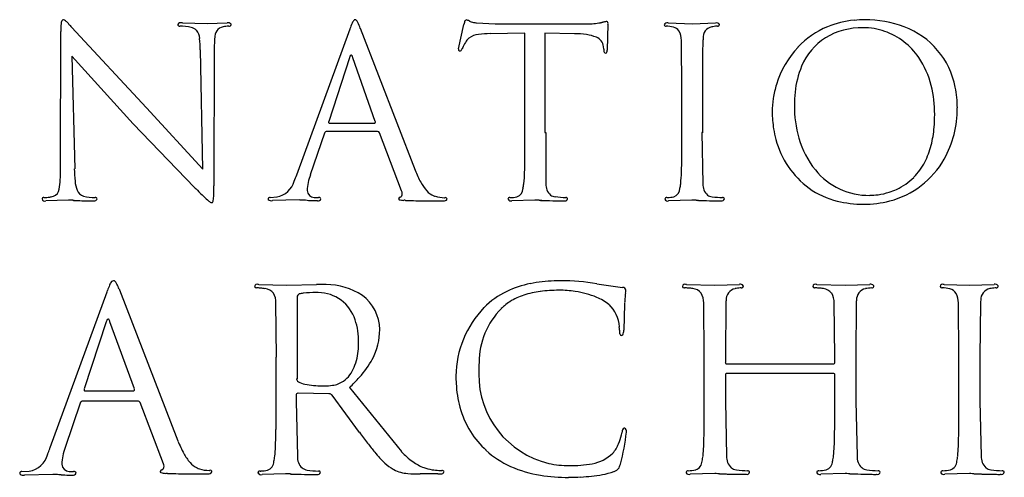
# Model space of a CAD drawing. Extents: x 0.4 to 17.2, y -0.4 to 14.4.
# Drawn here: x 0.4 to 11.1, y -0.4 to 4.6 of the extents above; entities that cross this region are included whole.
import ezdxf

# ---------------------------------------------------------------- set-up
doc = ezdxf.new("R2010")
doc.units = 0
doc.layers.add('DEFAULT_255_2_778', color=255, linetype='CONTINUOUS')

msp = doc.modelspace()

# ---------------------------------------------------------------- linework, layer by layer
at = {"layer": 'DEFAULT_255_2_778'}
for p, q in [((9.566, 4.639), (9.565, 4.639)), ((0.798, 3.048), (0.801, 4.512)), ((0.918, 4.558), (1.734, 3.678)), ((2.128, 4.605), (2.394, 4.597)), ((2.394, 4.597), (2.612, 4.605)), ((3.372, 2.949), (3.954, 4.542)), ((3.954, 4.542), (3.952, 4.539)), ((4.065, 4.546), (4.662, 2.999)), ((5.136, 4.322), (5.192, 4.589)), ((5.332, 4.607), (5.535, 4.593)), ((5.535, 4.593), (6.497, 4.593)), ((6.764, 4.59), (6.756, 4.307)), ((6.764, 4.59), (6.764, 4.59)), ((7.42, 4.604), (7.686, 4.596)), ((7.686, 4.596), (7.938, 4.604)), ((5.86, 4.492), (5.481, 4.487)), ((5.86, 3.408), (5.86, 4.492)), ((6.401, 4.487), (6.078, 4.492)), ((6.078, 4.492), (6.078, 3.408)), ((7.57, 3.86), (7.565, 4.415)), ((2.35, 3.009), (2.322, 4.312)), ((2.473, 4.332), (2.468, 2.829)), ((5.176, 4.326), (5.176, 4.325)), ((6.718, 4.318), (6.716, 4.346)), ((1.589, 3.506), (0.919, 4.243)), ((0.919, 4.243), (0.953, 3.014)), ((3.946, 4.223), (3.72, 3.531)), ((4.228, 3.531), (3.984, 4.223)), ((7.794, 3.888), (7.794, 3.86)), ((7.57, 3.408), (7.57, 3.86)), ((7.794, 3.86), (7.794, 3.407)), ((1.734, 3.678), (2.35, 3.009)), ((2.259, 2.811), (1.589, 3.506)), ((3.728, 3.513), (4.218, 3.513)), ((4.218, 3.513), (4.218, 3.513)), ((3.673, 3.402), (3.52, 2.948)), ((4.252, 3.422), (3.7, 3.422)), ((4.515, 2.774), (4.275, 3.406)), ((6.078, 3.408), (6.089, 3.408)), ((6.089, 3.408), (6.089, 2.851)), ((7.786, 3.408), (7.8, 2.851)), ((7.794, 3.407), (7.786, 3.408)), ((0.953, 3.014), (0.948, 3.013)), ((3.082, 2.702), (3.157, 2.707)), ((3.582, 2.702), (3.609, 2.702)), ((9.618, 2.724), (9.618, 2.725)), ((0.883, 2.673), (0.637, 2.665)), ((3.397, 2.674), (3.107, 2.667)), ((5.967, 2.673), (5.716, 2.665)), ((7.678, 2.673), (7.426, 2.665)), ((2.957, 1.753), (3.265, 1.746)), ((3.265, 1.746), (3.588, 1.753)), ((6.644, 1.76), (6.923, 1.719)), ((7.62, 1.754), (7.929, 1.746)), ((7.929, 1.746), (8.197, 1.754)), ((9.042, 1.754), (9.35, 1.746)), ((9.35, 1.746), (9.618, 1.754)), ((10.429, 1.754), (10.705, 1.746)), ((10.705, 1.746), (10.973, 1.754)), ((0.685, -0.026), (1.306, 1.671)), ((1.306, 1.671), (1.308, 1.686)), ((1.441, 1.694), (2.077, 0.046)), ((3.377, 1.615), (3.377, 0.722)), ((3.151, 0.961), (3.145, 1.551)), ((6.945, 1.536), (6.937, 1.255)), ((7.814, 0.962), (7.809, 1.552)), ((8.049, 1.552), (8.044, 0.962)), ((9.236, 0.962), (9.231, 1.552)), ((9.47, 1.552), (9.465, 0.962)), ((10.59, 0.962), (10.585, 1.552)), ((10.826, 1.552), (10.82, 0.962)), ((1.295, 1.344), (1.055, 0.613)), ((1.602, 0.613), (1.336, 1.344)), ((3.146, 0.959), (3.151, 0.961)), ((3.146, 0.478), (3.146, 0.959)), ((7.814, 0.481), (7.814, 0.962)), ((8.044, 0.962), (8.044, 0.905)), ((8.06, 0.888), (9.219, 0.888)), ((9.236, 0.905), (9.236, 0.962)), ((9.465, 0.962), (9.465, 0.481)), ((10.59, 0.481), (10.59, 0.962)), ((10.82, 0.962), (10.82, 0.481)), ((8.044, 0.767), (8.044, 0.481)), ((9.22, 0.783), (8.061, 0.783)), ((9.237, 0.481), (9.237, 0.767)), ((3.377, 0.722), (3.37, 0.724)), ((1.063, 0.593), (1.586, 0.593)), ((1.586, 0.593), (1.592, 0.593)), ((3.366, 0.545), (3.366, 0.478)), ((3.722, 0.561), (3.386, 0.567)), ((4.055, 0.14), (3.757, 0.545)), ((3.946, 0.629), (4.514, -0.07)), ((1.012, 0.458), (0.848, -0.025)), ((1.64, 0.48), (1.039, 0.48)), ((1.919, -0.202), (1.665, 0.464)), ((3.366, 0.478), (3.379, -0.121)), ((8.044, 0.481), (8.058, -0.118)), ((9.465, 0.481), (9.467, 0.481)), ((9.467, 0.481), (9.48, -0.118)), ((10.82, 0.481), (10.834, -0.118)), ((10.82, 0.481), (10.82, 0.481)), ((5.434, -0.056), (5.438, -0.055)), ((0.377, -0.288), (0.456, -0.283)), ((0.713, -0.319), (0.404, -0.327)), ((0.913, -0.288), (0.94, -0.288)), ((3.25, -0.312), (2.994, -0.32)), ((4.911, -0.314), (4.717, -0.314)), ((7.929, -0.31), (7.661, -0.317)), ((9.352, -0.31), (9.084, -0.317)), ((10.705, -0.31), (10.437, -0.317))]:
    msp.add_line(p, q, dxfattribs=at)
for centre, radius, start, end in [((0.857, 4.599), 0.0534, 133.2799, 183.432), ((0.828, 4.624), 0.0163, 88.9594, 117.5277), ((0.821, 4.599), 0.0415, 44.2716, 79.3138), ((0.635, 4.38), 0.329, 42.1969, 48.9738), ((4.048, 4.58), 0.0744, 130.8781, 161.7098), ((4.009, 4.62), 0.0187, 118.8566, 121.6673), ((4.008, 4.622), 0.0172, 88.9739, 118.7666), ((4.009, 4.619), 0.0193, 67.2948, 90.942), ((3.986, 4.59), 0.0559, 19.2199, 57.3337), ((5.239, 4.603), 0.0401, 119.953, 170.4858), ((5.197, 4.523), 0.117, 60.8203, 79.037), ((5.357, 4.868), 0.264, 247.0334, 248.7105), ((5.341, 4.827), 0.22, 248.7102, 262.9241), ((6.848, 4.003), 0.625, 99.4516, 102.7302), ((6.751, 4.578), 0.0422, 90.6745, 97.6178), ((6.743, 4.599), 0.023, 337.5695, 69.6839), ((9.542, 3.62), 1.018, 95.3725, 112.1648), ((9.565, 3.43), 1.208, 89.945, 95.6232), ((9.576, 3.463), 1.176, 69.162, 90.5351), ((1.522, 4.523), 0.722, 174.2083, 180.9192), ((0.045, 3.824), 1.14, 42.4445, 42.976), ((1.579, 5.208), 0.927, 221.5864, 224.5467), ((2.105, 4.575), 0.0316, 70.0085, 157.8152), ((2.092, 4.584), 0.0156, 168.9481, 286.5046), ((2.09, 3.88), 0.689, 78.9683, 89.4932), ((2.127, 4.205), 0.399, 89.914, 91.5285), ((2.198, 4.444), 0.114, 45.8864, 77.9685), ((2.154, 4.424), 0.161, 3.4663, 39.5363), ((2.587, 4.452), 0.11, 99.6277, 185.9933), ((2.655, 4.224), 0.348, 103.8939, 104.3841), ((2.627, 4.351), 0.217, 89.166, 104.8858), ((2.624, 4.562), 0.0447, 41.0819, 105.9065), ((2.636, 4.591), 0.023, 256.3882, 349.0823), ((2.643, 4.587), 0.0155, 359.4934, 15.5379), ((4.829, 4.231), 0.93, 156.4203, 160.6759), ((3.436, 4.321), 0.668, 19.7608, 25.4979), ((1.465, 3.572), 2.776, 20.5244, 20.5541), ((5.858, 4.368), 0.701, 159.8793, 161.6622), ((5.348, 4.876), 0.27, 262.6903, 266.5662), ((6.499, 5.884), 1.291, 269.8888, 274.0908), ((6.523, 5.555), 0.961, 274.0962, 278.602), ((6.537, 5.453), 0.858, 278.6859, 279.4334), ((6.537, 5.455), 0.86, 279.4326, 279.6844), ((6.538, 5.447), 0.852, 279.6876, 279.9273), ((6.53, 5.492), 0.897, 279.9292, 280.144), ((6.534, 5.468), 0.873, 280.1471, 280.4574), ((6.528, 5.503), 0.909, 280.4593, 280.7326), ((6.524, 5.523), 0.929, 280.7317, 281.0369), ((6.51, 5.596), 1.003, 281.0333, 281.3036), ((6.481, 5.737), 1.148, 281.3059, 281.517), ((7.407, 4.577), 0.0293, 66.8452, 166.0498), ((7.396, 4.586), 0.0175, 186.6888, 278.202), ((7.398, 4.247), 0.322, 75.6043, 89.9867), ((7.42, 4.341), 0.263, 89.9988, 90.2829), ((7.461, 4.468), 0.092, 32.4828, 79.0901), ((7.35, 4.414), 0.215, 0.0815, 28.6367), ((7.914, 4.449), 0.113, 99.603, 186.8619), ((7.984, 4.124), 0.446, 94.2361, 101.4988), ((7.949, 4.572), 0.0333, 25.1508, 109.3058), ((7.959, 4.389), 0.179, 89.9855, 92.5001), ((7.961, 4.586), 0.0177, 262.6153, 352.7512), ((7.959, 4.586), 0.018, 269.7671, 270.7013), ((7.958, 4.584), 0.0211, 359.8675, 7.0274), ((9.508, 3.71), 0.922, 112.3816, 136.8567), ((9.53, 3.787), 0.765, 88.7943, 121.0212), ((9.547, 3.826), 0.726, 71.1242, 90.0677), ((9.537, 3.811), 0.743, 34.0852, 70.7744), ((9.687, 3.738), 0.879, 10.8966, 69.5366), ((1.328, 4.312), 0.993, 0.0417, 7.0456), ((3.534, 4.347), 1.061, 174.9715, 180.8059), ((5.695, 4.087), 0.573, 146.225, 152.7819), ((5.347, 4.324), 0.152, 130.9496, 147.4012), ((5.37, 4.279), 0.201, 94.5465, 127.4389), ((5.483, 3.469), 1.019, 90.1347, 97.2888), ((6.386, 3.431), 1.056, 82.1985, 89.2231), ((6.484, 4.093), 0.387, 66.5195, 83.1354), ((6.594, 4.333), 0.123, 5.9757, 69.0024), ((9.974, 4.278), 2.178, 176.6292, 179.3954), ((9.854, 4.281), 2.059, 176.2873, 176.4974), ((8.348, 4.383), 0.549, 174.5376, 176.7503), ((9.496, 3.876), 0.671, 122.4291, 157.6118), ((5.151, 4.315), 0.0165, 155.5118, 263.5533), ((5.146, 4.326), 0.0276, 275.7073, 346.0245), ((5.052, 4.377), 0.134, 334.5566, 337.3008), ((5.532, 4.178), 0.385, 153.6857, 157.2343), ((6.476, 3.772), 1.413, 156.8857, 156.9501), ((6.908, 4.327), 0.19, 182.7919, 187.3009), ((6.743, 4.298), 0.024, 166.8226, 258.194), ((6.731, 4.299), 0.026, 284.9571, 18.2566), ((17.471, 4.168), 9.677, 179.2096, 179.8567), ((9.605, 3.626), 1.049, 137.1233, 162.8881), ((4.074, 4.184), 0.134, 157.4164, 163.1911), ((3.971, 4.232), 0.0212, 107.9742, 169.4856), ((3.965, 4.245), 0.00698, 71.8671, 89.8029), ((3.952, 4.226), 0.0295, 16.1324, 59.3586), ((3.848, 4.176), 0.144, 18.7708, 23.6466), ((53.069, 4.041), 45.275, 179.8082, 179.9824), ((9.373, 3.698), 0.942, 13.6972, 34.1951), ((9.776, 3.755), 0.976, 157.3041, 174.5324), ((275.93, 3.913), 268.135, 179.96981, 180.00546), ((9.622, 3.615), 1.069, 162.6081, 171.0397), ((9.04, 3.614), 1.286, 359.6198, 13.831), ((9.453, 3.681), 1.12, 359.8016, 11.5184), ((9.504, 3.633), 0.949, 170.9762, 179.8553), ((10.138, 3.709), 1.341, 174.0377, 180.1006), ((10.083, 3.698), 1.286, 179.5999, 195.7843), ((9.455, 3.667), 1.118, 330.6527, 0.5137), ((9.684, 3.636), 1.129, 180.0384, 189.5407), ((8.751, 3.603), 1.575, 355.0825, 0.0896), ((3.743, 3.521), 0.0256, 156.3077, 177.6193), ((3.726, 3.521), 0.0086, 177.8218, 280.285), ((4.22, 3.522), 0.00924, 253.528, 0.5317), ((4.198, 3.52), 0.0314, 2.5453, 19.4521), ((9.683, 3.635), 1.129, 189.5131, 195.4567), ((9.129, 3.566), 1.196, 345.67, 355.2534), ((3.804, 3.327), 0.15, 149.798, 150.2485), ((3.701, 3.392), 0.0291, 92.2373, 159.2037), ((4.253, 3.399), 0.0228, 19.8968, 93.8462), ((4.207, 3.371), 0.0768, 27.6676, 28.002), ((-27.132, 3.364), 32.992, 359.6647, 0.0755), ((-25.422, 3.364), 32.992, 359.6647, 0.0755), ((9.524, 3.575), 0.959, 194.5078, 233.6846), ((9.761, 3.603), 0.95, 195.5914, 219.2973), ((9.443, 3.485), 0.871, 332.8152, 345.7341), ((-0.557, 3.199), 6.417, 358.0242, 359.749), ((1.153, 3.199), 6.417, 358.0242, 359.749), ((9.596, 3.591), 0.958, 284.5828, 330.4316), ((-1.669, 3.021), 2.467, 356.9953, 0.089), ((-4.911, 3.048), 5.709, 359.7735, 0.004), ((2.443, 3.038), 1.496, 180.9703, 186.0488), ((9.61, 3.4), 0.684, 315.5804, 332.7984), ((2.348, 3.31), 1.086, 336.6842, 340.5779), ((4.03, 2.752), 0.546, 158.9162, 177.4006), ((5.764, 3.439), 1.187, 201.7858, 208.8231), ((4.256, 3.026), 1.601, 353.7114, 358.2793), ((5.966, 3.026), 1.601, 353.7114, 358.2793), ((9.612, 3.483), 0.759, 219.3695, 270.4631), ((9.642, 3.372), 0.642, 294.7998, 315.3333), ((0.693, 2.8), 0.0891, 288.1673, 354.6086), ((0.23, 2.914), 0.565, 347.5134, 357.7648), ((1.324, 2.912), 0.37, 184.8061, 201.0111), ((9.985, 10.456), 10.869, 224.6964, 224.9225), ((-0.911, 2.816), 3.379, 358.5166, 0.2128), ((3.111, 2.946), 0.243, 280.7361, 344.2148), ((5.158, 3.101), 0.492, 208.3311, 221.5364), ((5.741, 2.802), 0.0977, 288.7346, 359.6781), ((5.09, 2.953), 0.763, 348.5573, 352.2885), ((6.249, 2.844), 0.161, 177.6404, 226.6246), ((7.451, 2.802), 0.0977, 288.8003, 359.7138), ((6.765, 2.961), 0.8, 348.5004, 352.064), ((7.96, 2.844), 0.161, 177.6174, 226.6133), ((9.483, 3.548), 0.913, 234.754, 256.036), ((0.612, 2.684), 0.0166, 77.9184, 176.9985), ((0.624, 2.692), 0.0296, 193.754, 295.0181), ((0.612, 3.116), 0.415, 270.4917, 279.2186), ((0.624, 3.041), 0.34, 279.2762, 281.7712), ((0.642, 2.959), 0.256, 281.6012, 287.9657), ((1.075, 2.814), 0.102, 199.9262, 254.317), ((1.174, 3.234), 0.533, 256.2441, 270.0285), ((1.169, 2.691), 0.0276, 251.35, 346.2097), ((1.175, 3.049), 0.349, 269.9514, 270.1455), ((1.18, 2.685), 0.016, 0.4989, 104.0304), ((5.329, 5.799), 4.284, 224.7949, 226.114), ((2.893, 3.254), 0.761, 225.4882, 230.9859), ((2.05, 2.731), 0.417, 351.1986, 359.6501), ((3.078, 2.683), 0.0192, 76.8086, 170.1162), ((3.073, 2.686), 0.0148, 178.3721, 213.681), ((3.564, 2.783), 0.0804, 185.1107, 269.2772), ((3.582, 2.836), 0.135, 261.9274, 269.9536), ((3.607, 2.694), 0.0295, 249.6883, 344.5026), ((3.615, 2.682), 0.0204, 11.0787, 108.9701), ((4.5, 2.686), 0.0186, 92.0451, 178.2739), ((4.492, 2.687), 0.0105, 180.4936, 247.7341), ((4.484, 2.739), 0.0372, 294.2547, 6.032), ((4.43, 2.741), 0.0914, 1.223, 21.4944), ((4.94, 2.904), 0.199, 220.8219, 248.324), ((4.936, 2.906), 0.199, 249.3222, 254.454), ((4.983, 3.032), 0.333, 252.5547, 269.9582), ((4.979, 2.701), 0.0382, 258.7719, 331.8988), ((4.983, 3.024), 0.325, 269.996, 270.4962), ((4.992, 2.68), 0.0202, 10.2867, 109.9479), ((5.691, 2.684), 0.0164, 76.9815, 177.575), ((5.696, 2.684), 0.0209, 179.7933, 188.7359), ((5.676, 3.149), 0.45, 272.4709, 282.4171), ((6.199, 2.819), 0.11, 236.5621, 264.2184), ((6.339, 3.772), 1.072, 261.9101, 268.1291), ((6.295, 2.693), 0.0299, 250.4572, 343.9014), ((6.308, 2.684), 0.0164, 6.9487, 102.7598), ((6.306, 2.685), 0.0178, 359.9894, 4.2636), ((7.401, 2.684), 0.0162, 77.2843, 178.1043), ((7.406, 2.684), 0.0212, 179.8272, 187.9152), ((7.392, 3.114), 0.415, 271.7663, 273.3015), ((7.395, 3.076), 0.377, 273.1631, 283.355), ((7.91, 2.819), 0.11, 236.5778, 264.2343), ((8.054, 3.809), 1.11, 262.0024, 267.9679), ((8.006, 2.693), 0.0298, 250.4038, 344.0747), ((8.018, 2.684), 0.0163, 6.8272, 102.6088), ((8.017, 2.685), 0.0178, 359.9894, 4.2636), ((9.617, 3.399), 0.674, 270.1277, 277.7934), ((9.612, 3.444), 0.719, 277.7065, 287.719), ((9.621, 3.414), 0.688, 287.7198, 294.8948), ((0.875, 2.259), 0.414, 86.6912, 88.936), ((-21.186, -429.803), 433.039, 87.07262, 87.0766), ((1.252, 9.089), 6.426, 267.1243, 267.1688), ((1.252, 9.103), 6.441, 267.174, 267.2169), ((1.245, 8.967), 6.304, 267.2217, 267.2626), ((1.195, 7.924), 5.26, 267.2644, 267.3175), ((1.15, 6.962), 4.297, 267.3147, 267.3607), ((1.163, 7.235), 4.571, 267.3539, 267.3995), ((1.178, 7.567), 4.903, 267.4026, 267.4475), ((1.189, 7.816), 5.152, 267.4474, 267.4925), ((1.159, 7.148), 4.483, 267.4924, 267.5471), ((1.154, 7.013), 4.349, 267.5393, 268.6021), ((1.149, 6.818), 4.154, 268.6031, 269.995), ((1.15, 2.91), 0.245, 269.8868, 272.4465), ((2.454, 2.703), 0.0577, 225.0771, 260.5046), ((2.444, 2.664), 0.018, 271.5205, 9.5527), ((3.097, 2.724), 0.058, 232.203, 280.5757), ((3.39, 2.076), 0.598, 87.0954, 89.3403), ((2.848, -9.246), 11.933, 86.9452, 87.2506), ((3.814, 9.092), 6.43, 267.0584, 267.3353), ((3.613, 4.568), 1.901, 267.0633, 269.5206), ((4.534, 2.821), 0.151, 252.1191, 271.6862), ((3.857, -10.796), 13.484, 87.0168, 87.1015), ((4.825, 11.55), 8.885, 268.28, 268.5231), ((4.916, 15.44), 12.776, 268.5655, 269.4556), ((4.96, 19.182), 16.519, 269.4279, 269.8347), ((4.958, 18.761), 16.097, 269.8354, 270.0098), ((4.961, 2.82), 0.157, 269.959, 273.7173), ((5.705, 2.697), 0.0338, 207.0507, 288.8098), ((5.954, 2.016), 0.656, 87.4792, 88.8405), ((0.335, -142.71), 145.492, 87.7625, 87.77541), ((6.699, 20.356), 17.698, 267.7876, 267.8029), ((6.575, 17.133), 14.473, 267.8052, 267.8226), ((6.544, 16.281), 13.621, 267.8175, 267.8376), ((6.464, 14.167), 11.504, 267.8365, 267.8533), ((6.468, 14.297), 11.635, 267.8554, 267.8728), ((6.476, 14.495), 11.834, 267.871, 267.8891), ((6.497, 15.046), 12.384, 267.8845, 267.9028), ((6.524, 15.789), 13.128, 267.9071, 267.9252), ((6.531, 16.011), 13.35, 267.9264, 267.9451), ((6.563, 16.907), 14.246, 267.9487, 267.9672), ((6.413, 12.697), 10.034, 267.9709, 267.9984), ((6.448, 13.713), 11.05, 267.997, 268.0229), ((6.49, 14.952), 12.29, 268.0268, 268.05), ((6.399, 12.269), 9.606, 268.0511, 268.0801), ((6.393, 12.081), 9.418, 268.0775, 268.183), ((6.322, 9.663), 6.999, 268.1361, 269.2521), ((6.284, 7.052), 4.388, 269.2991, 269.981), ((6.283, 2.832), 0.167, 269.9884, 270.8726), ((7.415, 2.696), 0.0334, 206.018, 289.1347), ((7.664, 2.017), 0.656, 87.4781, 88.8402), ((1.978, -144.388), 147.171, 87.76166, 87.77442), ((8.392, 19.889), 17.231, 267.7866, 267.8023), ((8.284, 17.102), 14.442, 267.8043, 267.8218), ((8.253, 16.257), 13.596, 267.8168, 267.8369), ((8.174, 14.148), 11.486, 267.8358, 267.8526), ((8.178, 14.28), 11.618, 267.8546, 267.8721), ((8.186, 14.479), 11.817, 267.8703, 267.8884), ((8.207, 15.03), 12.368, 267.8839, 267.9021), ((8.234, 15.773), 13.112, 267.9065, 267.9246), ((8.241, 15.995), 13.334, 267.9258, 267.9446), ((8.273, 16.891), 14.231, 267.9482, 267.9667), ((8.123, 12.689), 10.026, 267.9704, 267.998), ((8.154, 13.569), 10.906, 267.9963, 268.0225), ((8.2, 14.942), 12.28, 268.0263, 268.0495), ((8.105, 12.159), 9.496, 268.0506, 268.0799), ((8.111, 12.321), 9.658, 268.0786, 268.1817), ((8.032, 9.651), 6.987, 268.1358, 269.2568), ((7.995, 7.054), 4.389, 269.3044, 269.981), ((7.993, 2.832), 0.167, 269.9883, 270.8728), ((9.543, 3.789), 1.161, 256.0322, 270.362), ((9.554, 3.743), 1.116, 269.7651, 284.6888), ((2.355, 1.31), 1.112, 156.8909, 160.2418), ((1.449, 1.702), 0.126, 139.8255, 159.5299), ((1.373, 1.765), 0.0271, 87.3298, 135.9342), ((1.381, 1.756), 0.0393, 134.4746, 135.1277), ((1.376, 1.768), 0.0243, 44.7416, 94.38), ((1.308, 1.712), 0.112, 23.3833, 40.7139), ((-0.699, 0.73), 2.347, 24.516, 25.933), ((2.941, 1.727), 0.0286, 69.0192, 170.3961), ((2.931, 1.733), 0.0186, 186.1268, 274.4605), ((2.956, 1.521), 0.232, 89.9718, 91.3405), ((3.593, -0.192), 1.945, 87.1116, 90.1401), ((3.689, 1.013), 0.738, 57.2349, 89.8498), ((6.131, 0.692), 1.091, 101.4156, 115.5369), ((6.224, 0.242), 1.55, 91.6953, 101.4972), ((6.247, -0.177), 1.97, 89.984, 91.9844), ((6.253, -0.58), 2.373, 90.0021, 90.131), ((6.252, -0.583), 2.376, 80.5115, 89.9901), ((6.93, 1.691), 0.0286, 355.7108, 103.5978), ((7.604, 1.727), 0.0285, 68.9646, 170.3525), ((7.594, 1.734), 0.0186, 185.8488, 274.3992), ((7.62, 1.522), 0.232, 89.9716, 91.3409), ((8.208, 1.719), 0.0369, 29.6868, 107.8697), ((8.221, 1.734), 0.0193, 261.7991, 352.8561), ((8.217, 1.732), 0.0238, 359.5831, 11.8398), ((9.026, 1.727), 0.0285, 68.9646, 170.3525), ((9.016, 1.734), 0.0185, 185.641, 273.7422), ((9.041, 1.522), 0.232, 89.9716, 91.3409), ((9.629, 1.719), 0.0369, 29.6868, 107.8697), ((9.643, 1.734), 0.0194, 261.8029, 352.6007), ((9.638, 1.732), 0.0238, 359.5831, 11.8398), ((10.413, 1.727), 0.0285, 68.9646, 170.3525), ((10.404, 1.734), 0.0186, 185.745, 274.8277), ((10.429, 1.522), 0.232, 89.9716, 91.3409), ((10.985, 1.719), 0.0369, 29.6868, 107.8697), ((10.998, 1.734), 0.0193, 261.7991, 352.8561), ((10.993, 1.732), 0.0238, 359.5831, 11.8398), ((8.8, 5.123), 8.119, 204.9025, 204.9811), ((2.935, 1.747), 0.0321, 266.2557, 269.9884), ((2.93, 1.051), 0.664, 85.7774, 89.6266), ((2.96, 1.374), 0.339, 78.5721, 86.8488), ((3.012, 1.57), 0.138, 39.6493, 83.4824), ((2.946, 1.557), 0.199, 358.446, 30.5134), ((3.411, 1.617), 0.0339, 110.7168, 182.7784), ((3.473, 1.383), 0.276, 96.4744, 105.5954), ((3.577, 0.552), 1.113, 89.7486, 96.9638), ((3.582, 1.08), 0.585, 87.6498, 90.0104), ((3.604, 1.24), 0.424, 17.4093, 89.7447), ((3.798, 1.253), 0.479, 1.0365, 52.6836), ((6.054, 0.862), 0.904, 115.7478, 135.0816), ((6.058, 0.992), 0.678, 108.0775, 122.3085), ((6.154, 0.701), 0.984, 97.3806, 108.1004), ((6.223, 0.183), 1.506, 89.7312, 97.4796), ((6.23, 0.517), 1.173, 81.2681, 89.9979), ((6.261, 0.68), 1.007, 67.7851, 81.6027), ((6.451, 1.13), 0.518, 51.2034, 68.4062), ((8.616, 1.452), 1.673, 172.9617, 174.9636), ((6.669, 1.698), 0.29, 351.8282, 358.1788), ((7.598, 1.747), 0.0321, 266.2557, 269.9884), ((7.594, 1.039), 0.676, 85.8716, 89.6495), ((7.624, 1.378), 0.336, 78.601, 86.9457), ((7.675, 1.571), 0.138, 39.6575, 83.4104), ((7.609, 1.557), 0.199, 358.4442, 30.5286), ((8.179, 1.583), 0.127, 103.0751, 181.6181), ((8.254, 1.141), 0.576, 94.7059, 100.4425), ((8.218, 1.507), 0.208, 89.9641, 93.101), ((9.02, 1.747), 0.0315, 265.7724, 269.9913), ((9.016, 1.039), 0.676, 85.8747, 89.6535), ((9.046, 1.376), 0.338, 78.6278, 86.9371), ((9.097, 1.571), 0.137, 39.5438, 83.4336), ((9.031, 1.557), 0.2, 358.4568, 30.4141), ((9.6, 1.583), 0.127, 103.0751, 181.6181), ((9.654, 1.29), 0.425, 91.9287, 101.2286), ((10.407, 1.747), 0.0319, 266.6534, 269.9957), ((10.405, 1.357), 0.358, 76.02, 89.6633), ((10.461, 1.592), 0.117, 31.6249, 74.6345), ((10.362, 1.551), 0.222, 0.0857, 27.2402), ((10.955, 1.584), 0.127, 102.9594, 181.7285), ((11.031, 1.141), 0.576, 94.7059, 100.4425), ((10.995, 1.507), 0.208, 89.9641, 93.101), ((6.031, 1.047), 0.617, 129.7963, 134.0996), ((6.014, 1.067), 0.591, 122.598, 129.7713), ((6.519, 1.267), 0.371, 3.8419, 46.0688), ((9.143, 1.418), 2.202, 176.4565, 176.9218), ((8.744, 1.444), 1.801, 175.0541, 176.4874), ((8.44, 1.529), 0.391, 172.5898, 176.7035), ((9.861, 1.529), 0.391, 172.5898, 176.7035), ((11.22, 1.529), 0.395, 172.6283, 176.7032), ((6.198, 0.742), 1.091, 135.9983, 179.3775), ((6.194, 0.902), 0.834, 135.1931, 179.8305), ((1.443, 1.293), 0.157, 155.5905, 160.9186), ((1.324, 1.353), 0.0238, 108.419, 167.3718), ((1.316, 1.366), 0.00922, 43.4479, 87.0514), ((1.268, 1.328), 0.07, 13.5832, 39.4222), ((3.306, 1.131), 0.741, 359.1489, 18.6405), ((6.488, 1.254), 0.402, 0.0348, 5.3267), ((3.6, 1.26), 0.677, 331.7743, 0.0882), ((7.126, 1.253), 0.236, 179.5447, 185.5279), ((6.919, 1.224), 0.0276, 168.0726, 257.2655), ((6.913, 1.214), 0.0163, 267.0006, 320.9759), ((6.838, 1.249), 0.0997, 332.5823, 3.0156), ((3.183, 1.119), 0.864, 355.5282, 0.0491), ((3.413, 1.093), 0.633, 337.3455, 356.2444), ((3.308, 1.417), 1.008, 317.953, 331.7868), ((7.357, 0.781), 2.001, 176.4575, 180.1259), ((8.058, 0.903), 0.0148, 172.0614, 277.9386), ((9.219, 0.92), 0.0321, 269.9422, 273.1468), ((9.222, 0.902), 0.0144, 267.3106, 9.0249), ((3.672, 0.98), 0.351, 306.6111, 338.1578), ((6.578, 0.754), 1.471, 179.9777, 183.1762), ((6.348, 0.767), 0.992, 179.4331, 256.6865), ((8.059, 0.769), 0.0143, 86.935, 189.0628), ((8.061, 0.75), 0.0332, 89.9419, 93.045), ((9.221, 0.767), 0.0161, 358.1255, 92.2183), ((3.407, 0.723), 0.0365, 178.7034, 242.7673), ((3.505, 0.919), 0.256, 243.347, 260.1073), ((3.669, 1.714), 1.068, 258.79, 269.0408), ((3.678, 1.883), 1.236, 268.7317, 268.8845), ((3.676, 1.789), 1.143, 268.8855, 269.9955), ((3.681, 1.186), 0.539, 269.4681, 278.6054), ((3.723, 0.932), 0.282, 277.9415, 304.0909), ((2.891, 1.777), 1.559, 312.5812, 318.3776), ((6.342, 0.736), 1.234, 182.9484, 195.0975), ((1.079, 0.602), 0.0259, 156.5364, 178.1827), ((1.063, 0.602), 0.00946, 174.7541, 274.3467), ((1.594, 0.602), 0.00954, 254.7532, 4.6991), ((1.557, 0.601), 0.0465, 2.0932, 14.3383), ((3.384, 0.548), 0.0188, 86.121, 189.9046), ((3.722, 0.52), 0.0417, 46.7674, 91.1973), ((3.682, 0.471), 0.105, 44.7582, 49.0729), ((1.039, 0.453), 0.0276, 90.4462, 168.063), ((1.642, 0.456), 0.0242, 18.0936, 93.8831), ((-22.453, 0.398), 25.6, 359.4893, 0.0844), ((-309.139, 0.47), 312.286, 359.99369, 0.00139), ((-17.786, 0.401), 25.6, 359.4893, 0.0844), ((-304.472, 0.473), 312.286, 359.99369, 0.00139), ((-16.363, 0.401), 25.6, 359.4893, 0.0844), ((-303.049, 0.473), 312.286, 359.99369, 0.00139), ((-15.01, 0.401), 25.6, 359.4893, 0.0844), ((-301.696, 0.473), 312.286, 359.99369, 0.00139), ((6.108, 0.673), 0.992, 195.1188, 211.9575), ((-2.386, 0.212), 5.531, 357.6283, 359.5638), ((46.356, 32.209), 53.083, 217.1659, 217.3251), ((6.072, 0.655), 0.952, 212.2038, 228.2422), ((6.293, 0.272), 0.64, 336.2648, 345.6959), ((4.83, 0.368), 2.148, 344.4536, 353.9733), ((6.579, 0.199), 0.345, 345.7378, 350.6346), ((6.959, 0.148), 0.0406, 117.7214, 186.876), ((6.946, 0.158), 0.0264, 89.5377, 101.0635), ((6.935, 0.153), 0.0331, 342.0266, 70.1003), ((2.282, 0.215), 5.531, 357.6283, 359.5638), ((3.705, 0.215), 5.531, 357.6283, 359.5638), ((5.058, 0.215), 5.531, 357.6283, 359.5638), ((3.235, 0.504), 1.245, 201.6164, 208.5606), ((7.202, 2.349), 3.842, 217.262, 219.1475), ((6.495, 0.176), 0.417, 320.9493, 337.2521), ((0.416, -0.037), 0.249, 279.2163, 345.4593), ((-0.608, 0.431), 1.371, 337.2409, 339.8538), ((-2.128, 0.999), 2.994, 339.6609, 339.975), ((1.382, -0.234), 0.573, 158.6678, 177.4254), ((2.616, 0.163), 0.538, 208.1238, 220.7902), ((1.585, 0.045), 1.557, 353.886, 357.7271), ((5.09, 0.616), 1.11, 218.5822, 226.9374), ((5.129, 0.504), 0.842, 223.0518, 234.2182), ((6.145, 0.732), 1.061, 227.9432, 245.2908), ((6.518, 0.221), 0.43, 280.0262, 314.2123), ((6.253, 0.048), 1.557, 353.886, 357.7271), ((7.675, 0.048), 1.557, 353.886, 357.7271), ((9.029, 0.048), 1.557, 353.886, 357.7271), ((0.895, -0.201), 0.0856, 185.0147, 267.2829), ((1.856, -0.232), 0.0695, 1.1716, 25.8147), ((2.382, -0.042), 0.227, 220.1974, 245.1256), ((3.021, -0.174), 0.103, 288.3598, 358.6235), ((2.38, -0.018), 0.76, 348.0135, 352.2527), ((3.546, -0.128), 0.167, 177.7159, 225.722), ((4.648, 0.145), 0.464, 227.1294, 241.1432), ((4.949, 0.253), 0.533, 234.1471, 248.9455), ((6.34, 0.795), 1.018, 257.4662, 270.107), ((6.367, 0.99), 1.213, 268.8229, 280.7314), ((6.521, -0.089), 0.397, 338.6204, 342.7028), ((7.688, -0.171), 0.103, 288.3598, 358.6235), ((7.048, -0.016), 0.76, 348.0135, 352.2527), ((8.225, -0.125), 0.168, 177.7754, 225.6766), ((9.111, -0.171), 0.103, 288.3598, 358.6235), ((8.471, -0.016), 0.76, 348.0135, 352.2527), ((9.648, -0.125), 0.168, 177.722, 225.688), ((10.465, -0.171), 0.103, 288.3406, 358.6098), ((9.834, -0.018), 0.75, 348.0278, 352.3228), ((11.001, -0.125), 0.168, 177.7754, 225.6766), ((0.372, -0.308), 0.0206, 77.9388, 170.4033), ((0.369, -0.305), 0.0171, 178.0342, 214.9179), ((0.393, -0.265), 0.0625, 232.8818, 280.2829), ((0.698, -1.275), 0.956, 86.9487, 89.1482), ((-0.676, -30.038), 29.752, 87.1464, 87.2549), ((0.914, -0.152), 0.136, 260.4106, 269.9084), ((0.936, -0.297), 0.0317, 250.5527, 345.5348), ((0.947, -0.306), 0.0195, 4.214, 111.7367), ((1.904, -0.29), 0.0217, 94.5711, 175.1402), ((1.895, -0.288), 0.0123, 180.3165, 249.8631), ((1.94, -0.139), 0.168, 252.8379, 271.456), ((1.898, -0.253), 0.016, 287.5997, 288.1577), ((1.888, -0.233), 0.0379, 292.4045, 3.7479), ((1.114, -17.038), 16.751, 87.0889, 87.1571), ((2.251, 9.974), 10.286, 268.4013, 268.5627), ((2.351, 14.444), 14.757, 268.6129, 269.5419), ((2.393, 18.423), 18.736, 269.5107, 269.8386), ((2.376, -0.044), 0.223, 246.2389, 253.3219), ((2.419, 0.079), 0.354, 252.37, 269.8612), ((2.39, 17.8), 18.113, 269.8395, 270.0093), ((2.394, -0.156), 0.158, 269.9566, 273.9328), ((2.412, -0.273), 0.0402, 259.1415, 333.6558), ((2.418, 0.059), 0.334, 270, 270.4695), ((2.428, -0.293), 0.0196, 4.4828, 111.4678), ((2.968, -0.3), 0.0183, 78.1364, 170.5626), ((2.967, -0.298), 0.0177, 174.2044, 180.0168), ((2.973, -0.299), 0.0238, 179.5831, 191.8398), ((2.982, -0.285), 0.0369, 209.6868, 287.8697), ((2.96, 0.113), 0.395, 271.6666, 272.8636), ((2.958, 0.145), 0.427, 272.9641, 282.9395), ((3.237, -1.041), 0.729, 87.6645, 88.9209), ((-0.905, -116.093), 115.856, 87.92013, 87.93679), ((4.122, 22.605), 22.933, 267.946, 267.9582), ((3.929, 17.162), 17.487, 267.9553, 267.9701), ((3.879, 15.763), 16.088, 267.9705, 267.988), ((3.775, 12.773), 13.096, 267.9863, 268.0015), ((3.779, 12.885), 13.208, 268.0005, 268.0164), ((3.798, 13.426), 13.749, 268.0124, 268.0285), ((3.81, 13.771), 14.094, 268.0276, 268.0441), ((3.827, 14.268), 14.592, 268.0458, 268.0626), ((3.848, 14.909), 15.233, 268.0665, 268.0835), ((3.679, 9.857), 10.178, 268.0824, 268.1091), ((3.704, 10.581), 10.902, 268.1031, 268.1293), ((3.755, 12.139), 12.461, 268.1291, 268.1516), ((3.659, 9.155), 9.476, 268.1486, 268.1775), ((3.684, 9.923), 10.245, 268.1719, 268.1998), ((3.707, 10.648), 10.97, 268.1982, 268.2214), ((3.702, 10.463), 10.784, 268.2188, 268.3168), ((3.628, 7.735), 8.055, 268.2734, 269.306), ((3.51, -0.136), 0.137, 234.223, 259.8561), ((3.653, 0.951), 1.234, 262.2074, 267.9415), ((3.588, 4.732), 5.053, 269.3493, 269.9822), ((3.586, -0.172), 0.148, 269.9679, 272.1164), ((3.601, -0.291), 0.0306, 253.5082, 345.7245), ((3.613, -0.299), 0.0175, 0.9413, 104.4035), ((4.64, 0.138), 0.455, 241.5705, 242.6197), ((4.612, 0.087), 0.397, 242.881, 265.6629), ((4.703, 0.999), 1.313, 264.7081, 270.5928), ((4.913, 0.168), 0.44, 249.4, 261.3778), ((4.948, 0.373), 0.648, 260.9968, 267.7507), ((4.914, 0.055), 0.369, 269.5273, 274.4315), ((4.949, 0.395), 0.67, 267.7217, 270.0024), ((4.95, -0.286), 0.0278, 253.3371, 348.111), ((4.949, 0.393), 0.668, 269.997, 270.3227), ((4.956, -0.298), 0.0225, 14.711, 97.2659), ((6.213, 0.905), 1.246, 245.751, 261.4527), ((6.381, 1.515), 1.864, 272.6829, 279.9583), ((6.591, 0.344), 0.674, 279.6326, 290.6031), ((6.218, 1.03), 1.452, 294.8587, 294.9668), ((6.71, -0.014), 0.298, 293.9623, 300.2719), ((6.826, -0.213), 0.0672, 300.0297, 341.7513), ((7.635, -0.297), 0.0184, 78.2597, 169.3764), ((7.634, -0.295), 0.0172, 173.3267, 180.0347), ((7.641, -0.296), 0.0242, 179.6072, 191.3129), ((7.65, -0.283), 0.0366, 208.9364, 288.1055), ((7.626, 0.145), 0.424, 271.804, 282.963), ((7.916, -1.036), 0.727, 87.6699, 88.9375), ((4.63, -92.564), 92.313, 87.92108, 87.94201), ((8.828, 23.383), 23.709, 267.9474, 267.9592), ((8.609, 17.223), 17.546, 267.9564, 267.9712), ((8.57, 16.115), 16.437, 267.9716, 267.9888), ((8.468, 13.205), 13.525, 267.9871, 268.0019), ((8.471, 13.277), 13.597, 268.0013, 268.0167), ((8.477, 13.441), 13.762, 268.0128, 268.0289), ((8.489, 13.78), 14.101, 268.0278, 268.0443), ((8.506, 14.277), 14.598, 268.0459, 268.0627), ((8.527, 14.917), 15.238, 268.0667, 268.0836), ((8.358, 9.86), 10.178, 268.0824, 268.1091), ((8.387, 10.71), 11.028, 268.1032, 268.1291), ((8.433, 12.138), 12.458, 268.1289, 268.1514), ((8.338, 9.155), 9.473, 268.1485, 268.1774), ((8.363, 9.922), 10.24, 268.1716, 268.1995), ((8.391, 10.798), 11.117, 268.1979, 268.2208), ((8.39, 10.766), 11.085, 268.2194, 268.315), ((8.307, 7.723), 8.041, 268.2726, 269.3086), ((8.188, -0.134), 0.137, 234.2066, 259.8596), ((8.332, 0.957), 1.237, 262.2134, 267.9354), ((8.267, 4.733), 5.05, 269.3523, 269.9822), ((8.265, -0.169), 0.148, 269.9679, 272.1164), ((8.279, -0.288), 0.0306, 253.5075, 345.9508), ((8.291, -0.296), 0.0176, 1.5125, 104.4148), ((9.058, -0.297), 0.0184, 78.1313, 169.2626), ((9.057, -0.295), 0.0172, 173.3267, 180.0347), ((9.064, -0.296), 0.024, 179.6076, 191.3818), ((9.072, -0.283), 0.0368, 209.0939, 288.035), ((9.048, 0.147), 0.426, 271.8307, 282.9363), ((9.338, -1.038), 0.729, 87.6645, 88.9209), ((5.197, -116.091), 115.856, 87.92013, 87.93679), ((10.223, 22.607), 22.933, 267.946, 267.9582), ((10.03, 17.165), 17.487, 267.9553, 267.9701), ((9.98, 15.766), 16.088, 267.9705, 267.988), ((9.876, 12.776), 13.096, 267.9863, 268.0015), ((9.88, 12.888), 13.208, 268.0005, 268.0164), ((9.9, 13.429), 13.749, 268.0124, 268.0285), ((9.912, 13.773), 14.094, 268.0276, 268.0441), ((9.928, 14.271), 14.592, 268.0458, 268.0626), ((9.949, 14.911), 15.233, 268.0665, 268.0835), ((9.78, 9.86), 10.178, 268.0824, 268.1091), ((9.805, 10.584), 10.902, 268.1031, 268.1293), ((9.856, 12.142), 12.461, 268.1291, 268.1516), ((9.76, 9.158), 9.476, 268.1486, 268.1775), ((9.786, 9.926), 10.245, 268.1719, 268.1998), ((9.809, 10.651), 10.97, 268.1982, 268.2214), ((9.804, 10.466), 10.784, 268.2188, 268.3168), ((9.729, 7.738), 8.055, 268.2734, 269.306), ((9.611, -0.134), 0.137, 234.1916, 259.8405), ((9.754, 0.959), 1.239, 262.2196, 267.9373), ((9.689, 4.735), 5.053, 269.3493, 269.9822), ((9.688, -0.169), 0.148, 269.9679, 272.1164), ((9.702, -0.288), 0.0306, 253.5075, 345.9508), ((9.714, -0.296), 0.0175, 1.2188, 104.4572), ((10.411, -0.297), 0.0184, 78.1313, 169.2626), ((10.41, -0.295), 0.0172, 173.3267, 180.0347), ((10.417, -0.296), 0.0242, 179.6072, 191.3129), ((10.426, -0.283), 0.0366, 208.9364, 288.1055), ((10.402, 0.145), 0.424, 271.8196, 282.9653), ((10.691, -1.038), 0.729, 87.6671, 88.9266), ((6.88, -107.046), 106.805, 87.92108, 87.93916), ((11.58, 22.703), 23.029, 267.947, 267.9591), ((11.385, 17.214), 17.537, 267.9562, 267.971), ((11.346, 16.115), 16.437, 267.9716, 267.9888), ((11.23, 12.798), 13.118, 267.987, 268.0022), ((11.247, 13.284), 13.604, 268.0015, 268.0169), ((11.242, 13.108), 13.428, 268.0129, 268.0294), ((11.266, 13.792), 14.113, 268.0282, 268.0447), ((11.282, 14.289), 14.61, 268.0463, 268.0631), ((11.303, 14.933), 15.254, 268.0672, 268.0841), ((11.134, 9.869), 10.187, 268.0829, 268.1096), ((11.159, 10.593), 10.912, 268.1036, 268.1297), ((11.21, 12.152), 12.472, 268.1295, 268.152), ((11.114, 9.165), 9.483, 268.1491, 268.178), ((11.136, 9.827), 10.145, 268.1721, 268.2003), ((11.162, 10.657), 10.976, 268.1985, 268.2217), ((11.166, 10.757), 11.076, 268.2207, 268.3161), ((11.083, 7.739), 8.057, 268.2735, 269.3058), ((10.964, -0.134), 0.137, 234.2066, 259.8596), ((11.107, 0.952), 1.231, 262.2013, 267.9476), ((11.043, 4.741), 5.059, 269.3493, 269.9818), ((11.041, -0.17), 0.147, 269.9681, 272.1223), ((11.055, -0.288), 0.0306, 253.6015, 345.8357), ((11.067, -0.296), 0.0176, 1.5128, 104.4147), ((1.154, 6.808), 7.139, 267.2022, 267.4711), ((1.053, 4.549), 4.878, 267.4897, 267.5583), ((0.94, 1.697), 2.024, 267.3025, 269.5905), ((6.324, 1.599), 1.95, 261.2798, 270.3518), ((6.335, 2.168), 2.518, 270.0169, 273.0423)]:
    msp.add_arc(centre, radius, start, end, dxfattribs=at)

doc.saveas('drawing.dxf')
